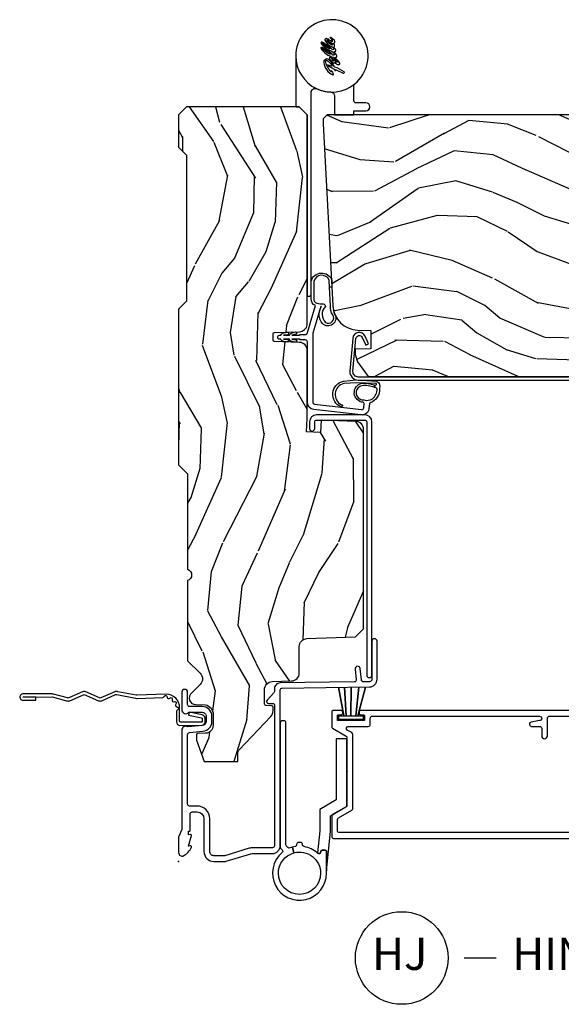
# Model space of a CAD drawing. Units: inches. Extents: x 2 to 172, y 0 to 92.
# Drawn here: x 101 to 105, y 59 to 67 of the extents above; entities that cross this region are included whole.
import ezdxf

# ---------------------------------------------------------------- set-up
doc = ezdxf.new("R2010")
doc.units = ezdxf.units.IN
doc.header["$MEASUREMENT"] = 0
doc.layers.add('ZP-ANNO-NPLT', color=7, linetype='Continuous', plot=False)
for name, color, linetype in [('ZP-ANNO-TITL', 44, 'Continuous'), ('ZP-SECT-ACCS', 165, 'Continuous'), ('ZP-SECT-ALUM', 63, 'Continuous'), ('ZP-SECT-HDWR', 53, 'Continuous'), ('ZP-SECT-VINL', 130, 'Continuous'), ('ZP-SECT-WDHA', 11, 'Continuous'), ('ZP-SECT-WOOD', 104, 'Continuous'), ('ZP-SECT-WSTP', 40, 'Continuous')]:
    doc.layers.add(name, color=color, linetype=linetype)
doc.styles.get("Standard").update_dxf_attribs({"font": 'arial.ttf'})

# ---------------------------------------------------------------- blocks, each defined once
blk = doc.blocks.new('101CS Vin21 LS IF C G3 (Triple .6875 in 3mm IG) V J H Sc')
at = {"layer": 'ZP-SECT-WDHA'}
h = blk.add_hatch(dxfattribs=at)
h.set_pattern_fill('WOOD3', color=256, scale=2, angle=163, pattern_type=2)
h.set_pattern_definition([(158.2364, (-8.385906677672097, 48.99589207820419), (20.45396798290167, -8.344771374467806), [0.240832, -23.84235799999999]), (174.3098999999999, (-8.60957238500876, 49.08518738245693), (-8.235181511295936, 0.4263690944681484), [0.305942, -9.892097999999997]), (208, (-8.914006114081047, 49.11552060851597), (-0.5847435903937086, -1.91261010378108), [0.2262739999999999, -2.602151999999999]), (209.8476, (-9.113794347790787, 49.00929132031753), (-35.54768828883149, -20.50272857977593), [0.4386340000000001, -43.42478999999999]), (175.9946, (-9.494244720090961, 48.79098530982618), (18.38297247813528, -1.437476743240211), [0.266834, -26.416494]), (163, (-9.760426258924696, 48.80962366769633), (-2.497352921371544, -1.327866102480597), [0.5, -1.5]), (153.5376999999999, (-10.23857863690622, 48.95580952005765), (8.978306718050995, -4.836323452587549), [0.24331, -11.922214]), (157.2893999999999, (-8.543787398222378, 48.47948750998416), (16.6287403265194, -7.175302374271583), [0.200998, -19.898754]), (163, (-8.729200915320545, 48.55708794604801), (-2.497352921371544, -1.327866102480597), [0.3, -1.7]), (191.3007999999999, (-9.016092342109431, 48.6447994574648), (-24.54716094300747, -5.043499394239721), [0.295296, -29.23434999999999]), (215.125, (-9.305663617321017, 48.58693343485789), (10.57415813511433, 7.224071108844611), [0.45607, -22.347438]), (202.2894, (-9.67868276269084, 48.32452780003361), (-14.3993751268171, -6.054586024953077), [0.284254, -28.141088]), (169.3402, (-9.941696715852826, 48.21671471899925), (-15.88561928555968, 2.765334394382427), [0.362216, -17.748554]), (151.1113, (-10.29766129618841, 48.28371634246089), (25.02229161617255, -13.92425483963839), [0.38833, -38.44464599999999]), (156.2902, (-8.725057855150482, 47.88657856128708), (-16.62874768410002, 7.175289077572956), [0.3423439999999991, -33.89213999999989]), (166.3665, (-9.03850660398902, 48.02423713113139), (-31.18650071420278, 7.443263674111074), [0.340588, -33.718186]), (196.6901, (-9.369497655110905, 48.10451741561782), (4.409962367830814, 0.7431255040166734), [0.360556, -6.850547999999999]), (210.4896, (-9.714863422844331, 48.00096797584207), (-25.55825994297176, -15.19129255384614), [0.3255759999999999, -32.232064]), (177.9314, (-9.995419678289664, 47.83577660944991), (-22.79293410148564, 0.6943551067665475), [0.310484, -30.737866]), (163, (-10.3057008414564, 47.84698374038965), (-2.497352921371544, -1.327866102480597), [0.24, -1.759999999999999]), (150.0053999999999, (-10.53521398288754, 47.91715294952314), (-16.04400167334359, 9.087905524651102), [0.266834, -26.416494]), (163, (-8.879409246763458, 49.50230615215976), (-2.497352921371544, -1.327866102480597), [0, -2]), (26.15240000000001, (-9.234886089849937, 49.29727880269322), (-36.87554735843706, -18.00538888531859), [0.4386339999999992, -43.42478999999989]), (9.565100000000024, (-9.425900465970386, 47.57800177204479), (2.497352076502218, 1.327869099233074), [0.178886, -4.293249999999999]), (351.1301, (-9.249501968638498, 47.6077266797662), (12.0603996767767, -1.595852046107204), [0.282842, -13.859292]), (319.8014, (-8.970041768779936, 47.56411479268229), (8.393559450670804, -6.748938448303023), [0.152316, -15.07922999999999]), (189.5651, (-9.234886089849937, 49.29727880269322), (-2.497352076502219, -1.327869099233074), [0.2236059999999995, -4.248529999999985]), (169.7097999999999, (-9.455384211514826, 49.26012266804146), (17.79822734718652, -3.350093459302553), [0.342344, -33.89214000000001]), (152.8752999999999, (-9.792222696731159, 49.32127685740865), (-30.7601241373409, 15.67848221527703), [0.5688579999999999, -56.31699199999999]), (152.6952, (-8.321584902633106, 49.20627912451609), (-10.89091849633435, 5.421060729349781), [0.2236059999999995, -22.13707199999994]), (178.5241, (-8.520277080756072, 49.30885308979362), (22.79293551970828, -0.6943538178398186), [0.37363, -36.989452]), (205.8789, (-8.893783963375029, 49.31847642789752), (31.88084594068392, 15.34964888471388), [0.3821, -37.827846]), (197.6952, (-9.237565938272581, 49.15170126866946), (-23.21929303946757, -7.540852312839229), [0.316228, -31.306548]), (172.4623, (-9.538832081673064, 49.05558305582407), (-10.14779136076372, 1.011111546693648), [0.364966, -11.80056]), (156.4181, (-9.900644096103122, 49.10345858416646), (31.344885410924, -13.76583238823936), [0.5234499999999999, -51.82155999999999]), (154.8699, (-8.467770754994461, 48.72812674653456), (10.89091361125098, -5.421068605812715), [0.2828419999999999, -13.859292]), (174.3098999999999, (-8.7238412184752, 48.84824301409544), (-8.235181511295936, 0.4263690944681484), [0.305942, -9.892097999999997]), (205.5104, (-9.028274947547487, 48.87857624015449), (26.88614988798455, 12.69389479119331), [0.3255759999999991, -32.23206399999989]), (208, (-9.32210986401762, 48.73835840297608), (-0.5847435903937086, -1.91261010378108), [0.367696, -2.460731999999999]), (180.3539999999999, (-9.646765743795896, 48.56573580965359), (27.20289793979688, 0.0487620292280626), [0.335262, -33.190848]), (159.6335000000001, (-9.982020436176356, 48.56366427956858), (30.01700107381327, -11.26852463519537), [0.3405879999999991, -33.71818599999989]), (145.8973, (-10.30131661910934, 48.68219675429357), (-17.37187083675603, 11.58525502309056), [0.27203, -26.930912]), (154.2537999999999, (-8.613956607355846, 48.24997436855302), (-12.80351945054413, 6.005821017315287), [0.2630579999999991, -26.04283399999995]), (177.9314, (-8.850900975717337, 48.36424320201946), (-22.79293410148564, 0.6943551067665475), [0.310484, -30.737866]), (195.0054, (-9.161182138884042, 48.37545033295926), (11.31727641611973, 2.814114219735264), [0.37736, -18.490604]), (212.8991, (-9.525674001736746, 48.2777483272779), (28.64036637139408, 18.43175097613516), [0.49679, -49.18217999999999]), (178.9454, (-9.94279277143957, 48.00791146552326), (8.235181634652655, -0.4263644116476298), [0.291204, -14.269016]), (156.991, (-10.23394783948706, 48.01327116236861), (-18.54135163249375, 7.760042155334037), [0.3821, -37.82784599999999]), (139.8013999999999, (-10.58564877856409, 48.16262460040174), (-8.393559450670804, 6.748938448303024), [0.152316, -15.07923]), (153.5376999999999, (-8.789379630189472, 47.67619151497525), (8.978306718050995, -4.836323452587549), [0.24331, -11.922214]), (173.008, (-9.007197903431717, 47.78461291434724), (-22.20819262847394, 2.606951578708766), [0.345254, -34.18010000000001]), (200.4054, (-9.349883822742498, 47.82664100859518), (-30.71134915766887, -11.52445423798903), [0.428017999999999, -42.37384999999988]), (192.0545999999999, (-9.16630067355237, 49.59001766357655), (-15.72724097270063, -3.557234008732985), [0.205912, -20.385348]), (173.7843, (-9.367672700097984, 49.54701409483035), (32.35598179133584, -3.618064673815965), [0.4275519999999991, -42.32756599999987]), (155.8750000000001, (-9.792710433980261, 49.59330583033689), (12.80352490518391, -6.005810314090467), [0.4837359999999991, -15.64077999999997])])
edge = h.paths.add_edge_path()
edge.add_line((5.865551157215207, -0.0624999999999858), (5.803051157215207, 1.42e-14))
edge.add_line((5.803051157215207, 1.42e-14), (5.553051157215207, 1.42e-14))
edge.add_line((5.553051157215207, 1.42e-14), (5.490551157215207, -0.0624999999999858))
edge.add_line((5.490551157215207, -0.0624999999999858), (4.355551157215217, -0.0624999999999858))
edge.add_line((4.355551157215217, -0.0624999999999858), (4.293051157215217, 1.42e-14))
edge.add_line((4.293051157215217, 1.42e-14), (3.083520233248094, -0.0004991732965749))
edge.add_line((3.083520233248094, -0.0004991732965749), (3.013520233248101, -0.0704991732965681))
edge.add_line((3.013520233248101, -0.0704991732965681), (2.271712992836086, -0.0704991732965681))
edge.add_arc((2.2275202332481, -0.0544991732965485), 0.047000000000023, 199.902801886687, 340.097198113313, ccw=False)
edge.add_line((2.183327473660114, -0.0704991732965681), (1.561201474115222, -0.0704991732965681))
edge.add_line((1.561201474115222, -0.0704991732965681), (1.463360853681678, -0.1683397937301123))
edge.add_arc((1.419520233248107, -0.1244991732965559), 0.0619999999999966, 224.9999999999907, 315.0000000000093, ccw=False)
edge.add_line((1.375679612814536, -0.1683397937301123), (1.311010303111714, -0.1036704840272904))
edge.add_arc((1.270107979842009, -0.1333846961042155), 0.0505562503377445, 35.99718955853371, 180.1300780664193)
edge.add_line((1.219551859793199, -0.1334994733826846), (1.219176157215201, -0.208788768795543))
edge.add_arc((1.143580494733612, -0.1909871523489386), 0.0776633873465794, 268.530568904314, 346.74913770634396, ccw=False)
edge.add_line((1.141588925940027, -0.2686249999999717), (1.058513388490382, -0.2686249999999717))
edge.add_arc((1.058513388490382, -0.2066249999999741), 0.061999999999994, 182.0000000000096, 269.99999999999716, ccw=False)
edge.add_line((0.9965511572152081, -0.208788768795543), (0.9949618164829132, -0.1476510050328983))
edge.add_arc((0.9848888067193684, -0.1486184168583264), 0.0101193582472737, 5.485861156555104, 89.7272179436192)
edge.add_line((0.9849369842456496, -0.1384991732965517), (0.9435202332480515, -0.1384991732965517))
edge.add_line((0.9435202332480515, -0.1384991732965517), (0.7765202332480783, -0.1992822024189849))
edge.add_line((0.7765202332480783, -0.1992822024189849), (0.7765511572152093, -0.4599999999999654))
edge.add_line((0.7765511572152093, -0.4599999999999654), (0.8391541875955397, -0.4599999999999654))
edge.add_arc((0.8391541875955681, -0.5019999999999954), 0.0420000000000279, 45.000000000080774, 90.00000000003962, ccw=False)
edge.add_line((0.8688526724053816, -0.4723015151900967), (1.128360853681641, -0.7162156204335446))
edge.add_arc((1.172201474115212, -0.6723749999999882), 0.0619999999999935, 224.9999999999882, 270.0000000000002)
edge.add_line((1.172201474115212, -0.7343749999999858), (1.200468810746542, -0.7343749999999858))
edge.add_arc((1.200468810746599, -0.7243749999999807), 0.009999999999998, 269.9999999996756, 358.0000000001116)
edge.add_line((1.210462719016788, -0.7247239949669932), (1.211926157215202, -0.6828166080527325))
edge.add_arc((1.227916410447534, -0.6833749999999839), 0.0160000000000053, 90.00000000002632, 177.99999999996, ccw=False)
edge.add_line((1.227916410447505, -0.6673749999999786), (1.336558001972917, -0.6673749999999786))
edge.add_arc((1.336558001972917, -0.729374999999962), 0.0619999999999836, 2.000000000000398, 90.00000000000642, ccw=False)
edge.add_line((1.398520233248092, -0.7272112312044073), (1.403245974994177, -0.8786629420920775))
edge.add_arc((1.46520820626938, -0.8764991732965512), 0.0620000000000105, 181.9999999999719, 270.000000000033)
edge.add_line((1.465208206269409, -0.938499173296563), (1.670558001972921, -0.938499173296563))
edge.add_arc((1.670558001972921, -1.000499173296546), 0.061999999999987, 2.0000000000034106, 90.00000000000318, ccw=False)
edge.add_line((1.732520233248095, -0.9983354045009917), (1.745726003048361, -1.376499173296551))
edge.add_line((1.745726003048361, -1.376499173296551), (1.807726003048259, -1.438499173296506))
edge.add_line((1.807726003048259, -1.438499173296506), (3.359689252694778, -1.438499173296563))
edge.add_arc((3.359689252694806, -1.376499173296551), 0.0620000000000118, 269.999999999968, 358.000000000027)
edge.add_line((3.421651483970009, -1.378662942092077), (3.431064672610347, -1.109490861245362))
edge.add_line((3.431064672610347, -1.109490861245362), (3.335551157215206, -1.104485210012043))
edge.add_line((3.335551157215206, -1.104485210012043), (3.341308112401947, -0.9946359611890186))
edge.add_line((3.341308112401947, -0.9946359611890186), (3.444545065485414, -0.9999999999999857))
edge.add_line((3.444545065485414, -0.9999999999999857), (3.973761469783994, -0.9999999999999857))
edge.add_arc((3.974598506812156, -0.9388856144293953), 0.0611201174300008, 269.2153125636146, 358.3336463442405)
edge.add_line((4.035692777092066, -0.9406629420920893), (4.042520233248097, -0.7451501783295243))
edge.add_arc((4.052514141518301, -0.7454991732965368), 0.0100000000000088, 90.0000000000611, 178.0000000000515, ccw=False)
edge.add_line((4.052514141518287, -0.7354991732965317), (4.101526324977925, -0.7354991732965317))
edge.add_arc((4.101526324977854, -0.7454991732965368), 0.0100000000000089, 1.9999999999486135, 89.99999999961318, ccw=False)
edge.add_line((4.111520233248057, -0.7451501783295243), (4.118347689404089, -0.9406629420920893))
edge.add_arc((4.180309920679277, -0.9384991732965772), 0.0619999999999988, 181.99999999996, 262.7245598765343)
edge.add_line((4.172458276596842, -0.9999999999999857), (5.804019406544767, -0.9999999999999857))
edge.add_line((5.804019406544767, -0.9999999999999857), (5.865520233248076, -0.9384991732965062))
edge.add_line((5.865520233248076, -0.9384991732965062), (5.865551157215207, -0.0624999999999858))
h = blk.add_hatch(dxfattribs=at)
h.set_pattern_fill('WOOD3', color=256, scale=2, angle=73, pattern_type=2)
h.set_pattern_definition([(68.2364, (-32.3274871280253, -7.900593620394246), (-8.34477137446781, -20.45396798290167), [0.240832, -23.84235799999999]), (84.30989999999998, (-32.23819182377255, -7.676927913057582), (0.42636909446815, 8.235181511295936), [0.305942, -9.892097999999997]), (117.9999999999999, (-32.20785859771354, -7.372494183985295), (-1.912610103781079, 0.5847435903937088), [0.226274, -2.602152]), (119.8475999999999, (-32.31408788591199, -7.172705950275584), (-20.50272857977592, 35.5476882888315), [0.4386339999999997, -43.42478999999995]), (85.9946, (-32.53239389640333, -6.792255577975396), (-1.437476743240215, -18.38297247813528), [0.2668339999999996, -26.41649399999997]), (72.99999999999999, (-32.51375553853319, -6.526074039141633), (-1.327866102480597, 2.497352921371544), [0.5, -1.5]), (63.53769999999997, (-32.36756968617183, -6.047921661160117), (-4.836323452587551, -8.978306718050995), [0.24331, -11.922214]), (67.28939999999997, (-32.84389169624532, -7.742712899843979), (-7.175302374271586, -16.6287403265194), [0.200998, -19.898754]), (72.99999999999999, (-32.7662912601815, -7.557299382745824), (-1.327866102480597, 2.497352921371544), [0.3, -1.7]), (101.3008, (-32.67857974876469, -7.270407955956912), (-5.043499394239715, 24.54716094300748), [0.295296, -29.23434999999999]), (125.125, (-32.73644577137162, -6.980836680745341), (7.224071108844608, -10.57415813511433), [0.45607, -22.347438]), (112.2894, (-32.99885140619594, -6.607817535375502), (-6.054586024953073, 14.3993751268171), [0.2842539999999997, -28.14108799999998]), (79.3402, (-33.10666448723029, -6.344803582213543), (2.76533439438243, 15.88561928555967), [0.362216, -17.748554]), (61.11129999999999, (-33.03966286376863, -5.988839001877934), (-13.92425483963839, -25.02229161617254), [0.38833, -38.444646]), (66.29019999999998, (-33.4368006449424, -7.561442442915875), (7.175289077572959, 16.62874768410002), [0.3423439999999999, -33.89214]), (76.3665, (-33.29914207509816, -7.247993694077351), (7.44326367411108, 31.18650071420278), [0.3405879999999999, -33.71818599999999]), (106.6900999999999, (-33.21886179061167, -6.917002642955466), (0.7431255040166725, -4.409962367830814), [0.360556, -6.850547999999999]), (120.4895999999999, (-33.32241123038747, -6.571636875222012), (-15.19129255384613, 25.55825994297176), [0.3255759999999999, -32.232064]), (87.9314, (-33.48760259677959, -6.291080619776678), (0.6943551067665528, 22.79293410148564), [0.310484, -30.737866]), (72.99999999999999, (-33.47639546583983, -5.980799456609958), (-1.327866102480597, 2.497352921371544), [0.24, -1.759999999999999]), (60.00539999999997, (-33.40622625670636, -5.75128631517883), (9.087905524651106, 16.04400167334359), [0.266834, -26.416494]), (72.99999999999999, (-31.82107305406976, -7.407091051302899), (-1.327866102480597, 2.497352921371544), [0, -2]), (296.1524, (-32.02610040353631, -7.051614208216435), (-18.00538888531858, 36.87554735843706), [0.438634, -43.42478999999999]), (279.5651, (-33.74537743418475, -6.860599832095942), (1.327869099233074, -2.497352076502218), [0.1788859999999998, -4.293249999999992]), (261.1301, (-33.71565252646334, -7.036998329427845), (-1.595852046107206, -12.06039967677669), [0.282842, -13.859292]), (229.8014, (-33.75926441354719, -7.316458529286407), (-6.748938448303023, -8.393559450670804), [0.152316, -15.07922999999999]), (99.56509999999994, (-32.02610040353631, -7.051614208216435), (-1.327869099233074, 2.497352076502219), [0.2236059999999999, -4.248529999999997]), (79.70979999999999, (-32.06325653818806, -6.831116086551546), (-3.350093459302556, -17.79822734718652), [0.342344, -33.89214000000001]), (62.87529999999996, (-32.00210234882084, -6.494277601335213), (15.67848221527704, 30.76012413734089), [0.5688579999999999, -56.31699199999999]), (62.6952, (-32.11710008171341, -7.964915395433251), (5.421060729349783, 10.89091849633434), [0.223606, -22.13707199999999]), (88.5241, (-32.01452611643589, -7.766223217310297), (-0.6943538178398221, -22.79293551970828), [0.37363, -36.989452]), (115.8789, (-32.00490277833202, -7.392716334691328), (15.34964888471387, -31.88084594068392), [0.3821, -37.827846]), (107.6952, (-32.17167793756002, -7.048934359793761), (-7.540852312839224, 23.21929303946757), [0.316228, -31.306548]), (82.46229999999998, (-32.26779615040547, -6.747668216393279), (1.01111154669365, 10.14779136076372), [0.364966, -11.80056]), (66.41809999999997, (-32.21992062206306, -6.385856201963221), (-13.76583238823937, -31.34488541092399), [0.52345, -51.82155999999999]), (64.86989999999993, (-32.59525245969494, -7.818729543071881), (-5.421068605812717, -10.89091361125097), [0.282842, -13.859292]), (84.30989999999998, (-32.47513619213405, -7.562659079591142), (0.42636909446815, 8.235181511295936), [0.305942, -9.892097999999997]), (115.5103999999999, (-32.44480296607501, -7.25822535051887), (12.69389479119331, -26.88614988798454), [0.325576, -32.232064]), (117.9999999999999, (-32.58502080325343, -6.964390434048738), (-1.912610103781079, 0.5847435903937088), [0.367696, -2.460732]), (90.35399999999989, (-32.7576433965759, -6.639734554270432), (0.0487620292280573, -27.20289793979688), [0.335262, -33.190848]), (69.63350000000001, (-32.75971492666093, -6.304479861889987), (-11.26852463519538, -30.01700107381326), [0.3405879999999999, -33.71818599999999]), (55.89729999999997, (-32.64118245193592, -5.985183678957014), (11.58525502309056, 17.37187083675603), [0.2720299999999999, -26.930912]), (64.25379999999998, (-33.07340483767646, -7.672543690710512), (6.005821017315287, 12.80351945054413), [0.263058, -26.042834]), (87.9314, (-32.95913600421002, -7.435599322349034), (0.6943551067665528, 22.79293410148564), [0.310484, -30.737866]), (105.0054, (-32.94792887327023, -7.125318159182313), (2.814114219735262, -11.31727641611973), [0.37736, -18.490604]), (122.8990999999999, (-33.04563087895159, -6.760826296329582), (18.43175097613515, -28.64036637139408), [0.49679, -49.18217999999999]), (88.94539999999996, (-33.31546774070626, -6.343707526626772), (-0.4263644116476313, -8.235181634652655), [0.291204, -14.269016]), (66.991, (-33.31010804386094, -6.052552458579313), (7.760042155334039, 18.54135163249375), [0.3821, -37.827846]), (49.80139999999995, (-33.16075460582778, -5.700851519502265), (6.748938448303025, 8.393559450670802), [0.152316, -15.07923]), (63.53769999999997, (-33.64718769125426, -7.49712066787687), (-4.836323452587551, -8.978306718050995), [0.24331, -11.922214]), (83.008, (-33.5387662918823, -7.279302394634655), (2.60695157870877, 22.20819262847393), [0.345254, -34.18010000000001]), (110.4054, (-33.49673819763436, -6.936616475323859), (-11.52445423798903, 30.71134915766887), [0.428018, -42.37384999999999]), (102.0545999999999, (-31.73336154265295, -7.120199624513986), (-3.557234008732981, 15.72724097270063), [0.205912, -20.385348]), (83.78429999999999, (-31.77636511139914, -6.918827597968373), (-3.618064673815971, -32.35598179133584), [0.4275519999999995, -42.32756599999993]), (65.87499999999999, (-31.73007337589263, -6.493789864086068), (-6.00581031409047, -12.80352490518391), [0.483736, -15.64078])])
edge = h.paths.add_edge_path()
edge.add_line((5.804207646217378, -1.155999999999949), (5.773207646217372, -1.124999999999943))
edge.add_line((5.773207646217372, -1.124999999999943), (5.73320764621738, -1.124999999999943))
edge.add_line((5.73320764621738, -1.124999999999943), (4.320177730800793, -1.199334404706462))
edge.add_arc((4.330130252111615, -1.39855454691812), 0.1994685883623674, 92.8599707881747, 178.1400292118256)
edge.add_line((4.130766756645556, -1.392080412316872), (4.127207646217385, -1.493999999999942))
edge.add_line((4.127207646217385, -1.493999999999942), (3.986207646217394, -1.493999999999942))
edge.add_line((3.986207646217394, -1.493999999999942), (3.9819473123394, -1.371999999999943))
edge.add_line((3.9819473123394, -1.371999999999943), (3.942207646217383, -1.371999999999943))
edge.add_line((3.942207646217383, -1.371999999999943), (3.88420764621739, -1.390845342381453))
edge.add_line((3.88420764621739, -1.390845342381453), (3.771207646217391, -1.47294464804608))
edge.add_line((3.771207646217391, -1.47294464804608), (3.77120764621739, -5.081519999999939))
edge.add_line((3.771207646217391, -5.08151999999994), (3.872073246217382, -5.172056999999952))
edge.add_line((3.872073246217382, -5.172056999999952), (3.886712892410201, -5.381413694220256))
edge.add_arc((3.91663981391045, -5.379321000007465), 0.0299999999925045, 184.0000000018964, 270)
edge.add_line((3.91663981391045, -5.409320999999948), (4.158890646217386, -5.409320999999962))
edge.add_line((4.158890646217386, -5.409320999999962), (4.172890646217453, -5.423320999999944))
edge.add_line((4.172890646217453, -5.423320999999944), (4.27098346299445, -5.423320999999944))
edge.add_arc((4.27098346299445, -5.408320999999943), 0.0150000000000006, -90.00000000000001, -2.000000000227463)
edge.add_line((4.285974325399735, -5.40884449245054), (4.292207646217377, -5.230345538740138))
edge.add_arc((4.342207646217374, -5.232091577214887), 0.0500304772149439, 2.000000000039222, 177.9999999998145, ccw=False)
edge.add_line((4.392207646217372, -5.230345538740266), (4.398971849769139, -5.424046984901011))
edge.add_arc((4.428953574572204, -5.423000000000172), 0.0299999999924884, 182.0000000000494, 270)
edge.add_line((4.428953574572204, -5.45299999999267), (4.564738533678905, -5.45299999999267))
edge.add_arc((4.564738533678905, -5.423000000000186), 0.0299999999924836, -90.00000000000001, -1.999999999995232)
edge.add_line((4.59472025848197, -5.424046984900996), (4.603207646217384, -5.180999999999485))
edge.add_line((4.603207646217384, -5.180999999999485), (4.71920764621737, -5.180999999999485))
edge.add_line((4.71920764621737, -5.180999999999485), (4.729264827825062, -5.468999999999951))
edge.add_line((4.729264827825062, -5.468999999999951), (4.791264827825074, -5.528999999999953))
edge.add_line((4.791264827825074, -5.528999999999953), (4.867582498310909, -5.528999999999953))
edge.add_arc((4.867582498310909, -5.518999999999962), 0.0099999999999909, -90.00000000000001, -2.000000000010473)
edge.add_line((4.877576406581098, -5.519348994966989), (4.880207646217428, -5.444000150293888))
edge.add_line((4.880207646217428, -5.444000150293888), (5.24820764621738, -5.444000150293888))
edge.add_line((5.24820764621738, -5.444000150293888), (5.25083888585371, -5.519348994966989))
edge.add_arc((5.260832794123899, -5.518999999999962), 0.0099999999999985, 182.0000000000104, 270)
edge.add_line((5.260832794123899, -5.528999999999953), (5.323914442222005, -5.528999999999953))
edge.add_line((5.323914442222005, -5.528999999999953), (5.388326747423263, -5.464587694798595))
edge.add_line((5.388326747423263, -5.464587694798595), (5.396509182469316, -5.230273412289918))
edge.add_arc((5.426490907279884, -5.231320397190728), 0.0299999999999862, 92.00000000001052, 178.0000000005049, ccw=False)
edge.add_line((5.425443922378804, -5.20133867238016), (5.787103570442098, -5.188709239175679))
edge.add_line((5.787103570442098, -5.188709239175679), (5.804207646217378, -5.1716051634004))
edge.add_line((5.804207646217378, -5.1716051634004), (5.804207646217379, -1.155999999999949))
at = {"layer": 'ZP-ANNO-NPLT'}
blk.add_point((0, 1.42e-14), dxfattribs=at)
at = {"layer": 'ZP-SECT-ALUM'}
for points in [[(0.9882550323897589, -0.0700000000000358, -0.2932614628677605), (1.003197952861114, -0.0836926638587983), (1.012465729576746, -0.1896238364488312, 0.3888787318529812), (1.088176526631741, -0.2590000000000003), (1.129000000000019, -0.2590000000000003, 0.4142135623730951), (1.204999999999984, -0.1830000000000353), (1.204999999999984, -0.0850000000000222, -0.4142135623730951), (1.219999999999998, -0.0700000000000358), (1.315499999999985, -0.0700000000000358, 0.9999999999999998), (1.315499999999985, -0.0250000000000199), (1.180000000000006, -0.0250000000000199, 0.699052197808882), (1.159999999999996, -0.079685438564681), (1.159999999999996, -0.1830000000000353, -0.4142135623730951), (1.129000000000019, -0.2140000000000413), (1.088176526631741, -0.2140000000000413, -0.3888787318529569), (1.057294490990898, -0.1857018280252163), (1.047372572803908, -0.0722937842044615, 0.5873362622313724), (1.021000000000015, -0.0250000000000199), (0.2504092751525491, -0.0250000000000199, -0.1053572404191276), (0.2438868617065566, -0.0236102061190167), (0.19411313829346, -0.001389793880989, 0.1053572404191423), (0.1875907248474391, 1.42e-14), (0.0690000000000168, 1.42e-14, 0.5602055028640223), (0.0449494928946024, -0.0392708234431751, 0.1875261658578031), (0.112550330234086, -0.0995573712749405, 0.5801720142762278), (0.1218936542711049, -0.0917844627563085), (0.1194630815725759, -0.0779999999999603), (0.2011988260668431, -0.0997643013284773, 0.5481110662879329), (0.2098936542710703, -0.0917844627563085), (0.2074630815725698, -0.0779999999999603), (0.2350000000000136, -0.0779999999999603), (0.2350000000000136, -0.0830052761021278, 0.4142135623730951), (0.2420000000000186, -0.0900052761021328), (0.3700000000000045, -0.0900052761021328, -0.4142135623730951), (0.3860000000000241, -0.1060052761021524), (0.3859999999999957, -0.1439999999999912, -0.4142135623730951), (0.3329999999999984, -0.1969999999999885), (0.078000000000003, -0.1969999999999885, 0.4142135623731452), (0, -0.274999999999963), (0, -0.3574055902766844, 0.0728820179256573), (0.0018920897267662, -0.3703171382812087), (0.0594772136976474, -0.5625771489583116, -0.0728820179257175), (0.0620000000000118, -0.5797925462976963), (0.0620000000000118, -0.7302200261183174, 0.4180014854046667), (0.1227749046440181, -0.7902150219328945), (1.333254547072385, -0.7902052796736001, -0.4142135623731479), (1.348447022187031, -0.8050103024662433), (1.357225095355971, -1.484630004185405, 0.414213562373107), (1.417994995814581, -1.543850095355978), (1.667689695537035, -1.543879072976423), (1.71225830154799, -1.543303417968658, 0.9999999999999998), (1.711741698451987, -1.503306754092236), (1.417478392718578, -1.503853431479555, -0.4142135623733747), (1.397221759232365, -1.484113401089402), (1.396623294424699, -1.437778805075012, -0.3888787318527727), (1.41102172949013, -1.421652388009178), (1.500051183257539, -1.412703289256896, 0.9999999999999865), (1.496050607044708, -1.372903849688427), (1.413288752875757, -1.381222939321546, -0.4400105308920582), (1.395689856840078, -1.365509804732582), (1.388249959902452, -0.7894949504165965, 0.4142135623731739), (1.342672534558488, -0.7450798820386666), (1.322507682470302, -0.7453403343866825, -0.1886808286204172), (1.312276997213928, -0.7414887578151906), (1.253110741922, -0.6882152222643612, 0.6540078217419825), (1.228075033872926, -0.6995561208075145), (1.228488316349739, -0.7315534519086527, -0.4142135623730198), (1.213683293557096, -0.7467459270232979), (0.1221937261610151, -0.7452187750719617, -0.41800148540465), (0.1069999999999709, -0.7302200261183174), (0.1069999999999709, -0.5797925462976963, 0.072882017925692), (0.102585123970897, -0.5496656009537304), (0.0452943250685962, -0.3583882562315779, -0.0728820179263285), (0.0450000000000159, -0.3563797932086317), (0.0450000000000159, -0.274999999999963, -0.4142135623730951), (0.078000000000003, -0.2419999999999476), (0.3329999999999984, -0.2419999999999476, 0.4142135623730951), (0.4309999999999832, -0.1439999999999912), (0.4309999999999832, -0.0850000000000222, -0.4142135623730951), (0.445999999999998, -0.0700000000000358)], [(3.471504467319789, -1.448306754092286), (3.471504467319789, -1.073306754092286, 0.4142135623731708), (3.416504467319782, -1.018306754092222), (3.366504467319771, -1.018306754092279, 1), (3.366504467319828, -1.058306754092242), (3.416504467319839, -1.058306754092242, -0.4142135623730952), (3.431504467319825, -1.073306754092286), (3.431504467319825, -1.448306754092286, -0.4142135623742051), (3.416504467319782, -1.463306754092272), (1.449504467319798, -1.463306754092272, 1), (1.449504467319798, -1.503306754092236), (3.416504467319782, -1.503306754092236, 0.4142135623730951)], [(3.766207646217509, -1.397000491924359, -0.4400105308918326), (3.81078103167016, -1.356156509302593), (4.06447369552896, -1.378351741409929, -0.7707990094365532), (4.072989670526567, -1.427911796603112), (4.01325500839377, -1.455134450502384), (4.023207646217514, -1.476973521003429), (4.082942308350325, -1.449750867104143, 0.7707990094365371), (4.066565433354895, -1.354443068655726), (3.812872769496124, -1.33224783654839, 0.4400105308918413), (3.742207646217508, -1.397000491924359), (3.74220764621748, -6.182000491924355, 0.4142135623730951), (3.802207646217482, -6.242000491924358), (3.852207646217465, -6.242000491924358, 0.4142135623731366), (3.912207646217467, -6.182000491924355), (3.912207646217467, -6.057000491924355), (3.888207646217466, -6.057000491924355), (3.888207646217466, -6.182000491924355, -0.4142135623730951), (3.852207646217465, -6.218000491924357), (3.802207646217482, -6.218000491924357, -0.4142135623730951), (3.76620764621748, -6.182000491924355)]]:
    blk.add_lwpolyline(points, format="xyb", close=True, dxfattribs=at)
for points in [[(1.174854486316121, -3.192060639591502), (1.174854486316149, -1.420369548377522, 0.9999999999999998), (1.139854486316124, -1.420369548377522), (1.139854486316124, -1.440369556106659, -0.4142135623730951), (1.134854486316129, -1.445369556106655), (1.099854486316104, -1.445369556106655, -0.4142135623730951), (1.094854486316108, -1.440369556106659), (1.094854486316108, -1.240369556106657, -0.4142135623730951), (1.099854486316104, -1.235369556106647), (1.134854486316129, -1.235369556106661, -0.4142135623730951), (1.139854486316124, -1.240369556106657), (1.139854486316124, -1.260369548377525, 0.9999999999999998), (1.174854486316149, -1.260369548377525), (1.174854486316149, -1.205361800524997, 0.4142135623730951), (1.159854486316163, -1.190361800524996), (1.048657817704196, -1.190361800524996, 0.2679553583470789), (1.035667264064812, -1.197862099454823), (0.9756175454920992, -1.30187679055399, -0.2679553583472531), (0.9626269918527157, -1.309377089483831), (0.7051084863161634, -1.309377089483817), (0.700108486316168, -1.314377089483812), (0.6951084863161725, -1.309377089483817), (0.4383319807795658, -1.309377089483817), (0.4383318313164466, -1.309377003190121, -0.2679553583467398), (0.4253412776770631, -1.301876704260308), (0.3652882450011532, -1.197861800524989, 0.2679491924311208), (0.3522978639443579, -1.190361800524996), (0.1948544863161317, -1.190361800524982, 0.4142135623730951), (0.1798544863161453, -1.205361800524983), (0.1798544863161169, -3.400060639591558, 0.414213562373091)], [(0.224854486316076, -3.370060639591542), (0.2248544863161044, -1.250361800524984, -0.4142135623730951), (0.2398544863161476, -1.235361800524984), (0.3263197024656108, -1.235361800524984, -0.2679553583471536), (0.3393102561049943, -1.242862099454825), (0.3993599746777079, -1.346876790553992, 0.2679553583471902), (0.4123505283170914, -1.354377089483818), (0.9886084443150764, -1.354377089483818, 0.2679553583470632), (1.001598997954516, -1.346876790553992), (1.021863932676723, -1.311775028624424, -0.7673361281241773), (1.049854486316149, -1.319274729694598), (1.049854486316149, -1.475369556106656, 0.4142135623730951), (1.064854486316136, -1.490369556106657), (1.114854486316147, -1.490369556106657, -0.4142135623730951), (1.129854486316133, -1.505369556106657), (1.129854486316133, -2.805877089483814, -0.9999999999999998), (1.094854486316108, -2.805877089483814), (1.083278887153511, -2.742211294089315, 0.9138871356816043), (1.049854486316149, -2.745225170432675), (1.049854486316149, -2.808377089483826, -0.4142135623730951), (1.034854486316106, -2.823377089483827), (0.977354486316159, -2.823377089483827, 0.4142135623730951), (0.9548544863161225, -2.845877089483821, 0.4142135623730951), (0.977354486316159, -2.868377089483814), (1.114854486316147, -2.868377089483828, -0.4142135623730951), (1.129854486316133, -2.883377089483829), (1.129854486316105, -3.147060639591515, -0.4142135623730953)]]:
    blk.add_lwpolyline(points, format="xyb", dxfattribs=at)
at = {"layer": 'ZP-SECT-HDWR'}
for points in [[(0.0652216591035995, -1.080211220058245, 0.141503153513402), (0.1157596930871136, -0.9752112200582558, -0.3659773818630336), (0.1305498925448489, -0.962711220058253), (0.1336969006786148, -0.962711220058253, 0.4142135623730951), (0.1486969006786296, -0.9477112200582524), (0.1486969006786012, -0.9327112200582519, 0.448843908355663), (0.1321148099413278, -0.9176293644985662, -0.3958996074912559), (0.1157596930871136, -0.9052112200582485, 0.0239659741182893), (0.1114598828197586, -0.8855561830238656), (0.0675279033558525, -0.8973981077146505, -0.4936099187342597), (-0.0913030993213795, -1.104711220058234, -1), (-0.0913030993213795, -0.7757112200582555, -0.3390377065083192), (0.0675279033558525, -0.8973981077146505), (0.1114598828197586, -0.8855561830238656, 0.0239659741182992), (0.1052988424061141, -0.866402843101568, -0.2942077134480149), (0.1087352365260017, -0.8505242144582751), (0.1196548326438176, -0.8396046183404592, -0.1989123673796235), (0.1302614343616142, -0.8352112200582553), (1.078696900678608, -0.8352112200582411, 0.4142135623730928), (1.093696900678622, -0.8202112200582548), (1.093696900678622, -0.8052112200582541, 0.41421356237308), (1.078696900678608, -0.7902112200582537), (0.1116218240548221, -0.7902112200582537, 0.1989123673796497), (0.1010152223370255, -0.7946046183404576), (0.090640138501044, -0.8049797021764533, -0.4379095117979358), (0.0686110943762799, -0.8040956417652722, 1.563600416575413), (-0.0913030993213795, -1.150211220058238), (0.0776969006786033, -1.150211220058238, 0.4142135623731099), (0.0876969006786226, -1.140211220058247), (0.0876969006786226, -1.115211220058242, 0.4305004861592933), (0.0771778998946218, -1.105191139209821, -0.6667617841476666)], [(6.147607227151581, -1.18700693768433, 0.7512821873956697), (6.146698730978926, -1.185812457918203), (6.138461817621703, -1.188989104954615, -0.8205974270204086), (6.137641929226276, -1.187694432059927, -0.1268404053778789), (6.222928536141921, -1.140140384668953, -0.6561358390261861), (6.229833954284231, -1.148933002630556, -0.1395993681581593), (6.187147594300597, -1.192690682018692, -0.6758134113799272), (6.183506145894909, -1.189816195138988), (6.190926177440474, -1.164588135833881, 1.464535701387025), (6.185263168382334, -1.161999628836397), (6.160492490880471, -1.210207517766164, -0.3149910774558921), (6.151940270849365, -1.214723575930648, 0.9803391514010709), (6.150977380039137, -1.221349082807321, -0.4956016856756777), (6.153418321772903, -1.22596560246724), (6.128039041402928, -1.280743298249845, 0.89766886433946), (6.137889227804009, -1.28666944459276, 0.0854021816306944), (6.175333539775067, -1.214564350049059, -0.212571478441226), (6.178376607553843, -1.211146711676079, 0.1117083213792831), (6.225344336519981, -1.175671084014041), (6.233253128037688, -1.166308173223697, 0.7258312309055287), (6.209859134413022, -1.128517264427969, 0.2418937458254875), (6.114030976579783, -1.19811771803991, 0.3323786517156686), (6.118246891060721, -1.203692848287531, 0.2108413096015502)], [(6.222625224135015, -1.201044495062959), (6.240287730524187, -1.19103756306562, -0.7599766355460398), (6.241270182159553, -1.19295066670169), (6.240923032788543, -1.194432306632918, 0.9772831225770792), (6.243939065122788, -1.19528179437357), (6.25044945303091, -1.181610086302342, 0.7513841005802316), (6.242637695672669, -1.173796971216873, 0.1659594929503688), (6.20770674021827, -1.203511929403433, 0.6572544484345936), (6.21334041907022, -1.21416193326128, 0.287074598833516), (6.195131021654958, -1.245680224089781, 0.5332738063698944), (6.207035093167803, -1.253073220259139, 0.1156072378516377), (6.232710751501599, -1.233381223083043, -0.0701875206438884), (6.247288052476733, -1.219955182416711, -0.5526400538948671), (6.25166433205743, -1.221834251577561, 0.5505057678009249), (6.268139578261582, -1.228972278309711, 0.0239508610619468), (6.292404074066269, -1.210697577981889, -0.7124099900348949), (6.295435588166355, -1.212533802063219, 0.5884847508722384), (6.307825005523739, -1.223373946679672, 0.1355134900576788), (6.320805100680217, -1.214216601229068, -0.11778039300398), (6.329386294860057, -1.207702512274934, -0.3439184216295932), (6.331249784506439, -1.208173710001815, 0.1513267748249691), (6.335949233504436, -1.21145674191213, 0.3068219492680654), (6.357481943712741, -1.205124875897993, -0.6299178353817404), (6.361859342993909, -1.206209339796842, 0.6224499038635607), (6.381673532213085, -1.211344382301447), (6.405129905752346, -1.184101474189517, 1.491110340512123), (6.401380377114548, -1.180005291478735, -0.1880755465077093), (6.375464695487892, -1.1952792647959, -0.8753736343784418), (6.373314536419798, -1.188327023209879, 0.0605116787007175), (6.39172531487361, -1.164683149427233, 0.9165998899527478), (6.388470427877734, -1.161427453751358, 0.2105610243580589), (6.364381625563567, -1.186818567311675, -0.2120215813079868), (6.348756377525603, -1.196583880862945, -0.4811409248099289), (6.346803367709298, -1.193980814964859, -0.133935505022531), (6.350942525628909, -1.183965403584707, -0.0910681971337906), (6.378551147957296, -1.154798762756925, -0.9985558339464201), (6.382810454301591, -1.158358258111732, 0.8234902050501066), (6.383504559923551, -1.159427478077489, 0.29259787448072), (6.396933793525079, -1.146453915370571, 0.5241762494839656), (6.385901909398512, -1.138071936057727, 0.2060027627441821), (6.332769052274443, -1.193090682983907, -0.0789235692855038), (6.324017113742172, -1.202443309131027, -0.9760156196114721), (6.311216206428753, -1.193748211827212, 0.0758443539409163), (6.368837383561242, -1.117343468906099), (6.364197671869305, -1.117343468906099, -0.048811838836067), (6.319995287602012, -1.174421682369612, -0.8118714225934882), (6.318169692852109, -1.1733034760327, -0.1441748506802738), (6.360405758879323, -1.115257095422421, -0.6649368287897071), (6.364197671869305, -1.117343468906099), (6.368837383561242, -1.117343468906099, 0.0007994932116517), (6.369317689184754, -1.116449797406701, 0.8740987855630072), (6.359339513534337, -1.109239851367945, 0.1780993401300575), (6.301883083189125, -1.183558986812002, -0.2565389320142107), (6.273479702954432, -1.211720280425382, -0.6543324826579596), (6.269107003223723, -1.198797980721124, 0.103288920742646), (6.324783133409994, -1.121903755918552), (6.321020693290392, -1.121903755918552), (6.279528654235491, -1.177595393606637, -1.093134217587478), (6.275184743821512, -1.174457025865265, -0.0766590001796306), (6.314902659383619, -1.11910980192836, -1.156810742912995), (6.321020693290392, -1.121903755918552), (6.324783133409994, -1.121903755918552, 0.0086069852059901), (6.327923102985607, -1.114551576330555, 0.7393986706119933), (6.322925718954479, -1.10606300669589, 0.200495319916443), (6.251727920248583, -1.205380674295966, -0.1851673149578222), (6.249504773683838, -1.208701387337853), (6.2166425955931, -1.231898191540452, -0.7633116331696114), (6.212738801754539, -1.23015468097715), (6.217897381308603, -1.223276630340663), (6.236454134882364, -1.20651564978398, 1.024074146250968), (6.234173317725321, -1.201141166828463), (6.22415244610562, -1.204489295667386, -0.9548701188408488)]]:
    blk.add_lwpolyline(points, format="xyb", close=True, dxfattribs=at)
for points in [[(5.835540781536678, -1.362249999999804), (5.835547006778426, -1.455999999999804, 0.9999335996264479), (5.898051157215093, -1.455999999999804), (5.898051157215093, -1.377874999999804, -0.0632343503229294), (5.898547006778358, -1.373969947879359, -0.3420208229201993), (5.913676157215093, -1.362249999999804), (5.992297006778358, -1.362249999999804), (6.023919682274254, -1.362249999999804, -0.1897683673803615), (6.045053965326644, -1.370570888909142, 1.579583245318657), (6.262547006776458, -0.9109999999997882), (5.865521204006427, -0.9109999999997882), (5.865520233248048, -0.9384991732965204), (5.804019406544796, -0.9999999999999857), (4.394547006778395, -0.9999999999997868), (4.394547006778395, -1.01486253516073, 0.4142135623733369), (4.410684471617514, -1.030999999999792), (4.410684471617514, -1.030999999999792), (5.978760114903479, -1.030999999999792, -0.5479787890783797), (6.006881388455894, -1.075045841244858, 0.1008862394664402), (5.981732633558408, -1.181969196952834, -0.4074340714468023), (5.950740977330553, -1.212249999999826), (5.804207646217378, -1.21224999999977), (5.804207646217378, -1.362249999999917), (5.835540781536678, -1.362249999999804)], [(0.06848234612022, -1.080299982723317), (0.0652216591035995, -1.080211220058231, 0.6482315195102748), (0.0764019989910878, -1.105211220058237), (0.0776969006786033, -1.105211220058222, -0.4142135623729456), (0.0876969006786226, -1.115211220058242), (0.0876969006786226, -1.140211220058247, -0.4142135623722309), (0.0776969006786033, -1.150211220058238), (-0.0711942828979204, -1.150211220058238), (0.2333734164915029, -1.182211220058263), (0.3563734164914933, -1.182211220058263), (0.4255197435909679, -1.301735359416298, 0.2674510705385422), (0.4384961578460889, -1.309211220058273), (0.9546969006785843, -1.309211220058273), (0.9546969006785843, -1.224211220058279), (0.4787716735596917, -1.224211220058279), (0.4054481893726063, -1.097211220058269), (0.2376124032239772, -1.097211220058269), (0.06848234612022, -1.080299982723317)]]:
    blk.add_lwpolyline(points, format="xyb", dxfattribs=at)
blk.add_arc((6.262546446845817, -1.192249735011856), 0.2812497350125838, 89.99988593176128, 219.3481797198394, dxfattribs=at)
at = {"layer": 'ZP-SECT-VINL'}
blk.add_lwpolyline([(3.512690857486958, -1.422713806598252, 0.4219024440430692), (3.527193515327425, -1.440464173190932), (3.559375959908877, -1.443279772187892, 0.346569951032922), (3.569728487364088, -1.4364976376106, -0.858174711225747), (3.718176365622824, -1.423898776506149, -0.0795802970112039), (3.704314179698698, -1.522479405842474), (3.684240029657971, -1.522479405842474, 0.1329115922040825), (3.698601808465085, -1.425651011864466, 0.7052578188898845), (3.595307656133556, -1.410417013276656, 0.125080410147678), (3.588148665966386, -1.441258777743797, 0.2276084426611233), (3.597376151711429, -1.507146683648883, 0.2568251743771963), (3.674272040229638, -1.542832260946838, 0.3768870939603294), (3.683571226434125, -1.533463333640483), (3.684240029657971, -1.522479405842474), (3.704314179698698, -1.522479405842474), (3.703651113211819, -1.533369117729066, 1.068934857869875), (3.716028252273233, -1.531908075875442), (3.721130882926033, -1.383062041456255), (3.714625425945556, -1.284196550544002, 0.7001962584189697), (3.551077376195152, -1.265784771815475, -1.130147555107097), (3.533209696646324, -1.264099783858775, -0.7376866789581445), (3.734588424089636, -1.282980530358628), (3.743007730729388, -1.379764924361808), (3.734023171578385, -1.538627063040195, -0.4099803911995095), (3.676174836955723, -1.562784634179863, -0.3410715557673482), (3.566071611425272, -1.4899952475062, 0.2968535852697062), (3.557480347287977, -1.48326672107008), (3.521714213329161, -1.480137589886666, -0.4219024440434488), (3.470954910887243, -1.418011306812203), (3.512685994556974, -1.051742286163161, -0.3813629927122556), (3.56931959033055, -1.001194869347941), (4.039236303107188, -1.001194869347941, 0.4142135623730911), (4.054236303107174, -0.9861948693479548), (4.054236303107174, -0.9461948693479342, -0.2982166266991477), (4.05723630310716, -0.9416122936529944, 0.2982166266991507), (4.060236303107203, -0.9370297179580546), (4.060236303107203, -0.881835716518637), (4.055822742728295, -0.9116991764175708, -0.9999999999999998), (4.037026905836384, -0.9089213147339449, -0.0454122840409619), (4.043687142505049, -0.8746049196396796, -0.3045955100486373), (4.060236303107203, -0.8611948693479548), (4.060236303107203, -0.8168357165186392), (4.057471565439627, -0.846741336133185, -0.9999999999999998), (4.038688375419141, -0.8438792088377552, -0.0554960224018576), (4.043719736827924, -0.8095307744599011, -0.302813671190622), (4.060236303107203, -0.7961948693479571), (4.060236303107203, -0.7861948693479662, -1), (4.090236303107175, -0.7861948693479662), (4.090236303107175, -0.7961948693479571, -0.2682118936829638), (4.106067521378392, -0.8081448208117052), (4.113962849068556, -0.8412186413087567, -1.025509096261036), (4.095185976110641, -0.8465446971435142), (4.090236303107175, -0.8168357165186392), (4.090236303107175, -0.8611948693479548, -0.2466199646157602), (4.105595549128096, -0.8723355743194787, -0.0808994846853196), (4.116529848884894, -0.9087566926311509, -0.8924921851262128), (4.098831876379605, -0.9107739589061765), (4.090236303107175, -0.881835716518637), (4.090236303107175, -0.9370297179580546, 0.2982166266991656), (4.093236303107161, -0.9416122936529944, -0.2982166266991646), (4.096236303107204, -0.9461948693479342), (4.096236303107204, -0.9861948693479548, 0.4142135623730973), (4.11123630310719, -1.001194869347941), (4.321345062400425, -1.064956157391804, -0.3244149271409098), (4.375736303107188, -1.030939441147268), (4.512523109407297, -1.031060558852317, -0.7296316332314912), (4.519865023940992, -1.191298513956113), (4.466343904663274, -1.191298513956113), (4.465855436900408, -1.17293966909879), (4.519942696853133, -1.171298512505061, 0.7103511187543191), (4.508203054882685, -1.050822989682956), (4.37573630311077, -1.050903078247785, 0.3302834883288961), (4.341010848680284, -1.074941036671901, 0.0838524440537696), (4.335645735792191, -1.124294265540296, -0.3734835919023576), (4.31319322732952, -1.141304751822676, 0.4289225223523742), (4.190061814488807, -1.143277151401463, 0.8229953874747667), (4.249289207479737, -1.198413551624232, -0.150124748662856), (4.320177730800736, -1.181143392943354), (4.465855436900408, -1.17293966909879), (4.466343904663274, -1.191298513956113), (4.320177730800793, -1.199334404706476, 0.0854206832577415), (4.255939438912275, -1.213536483567167, -0.888479192465155), (4.18127072600798, -1.118610225689735, -0.3023272584744413), (4.310668507149529, -1.109194434999608, 1.053143556907437), (4.313959931432108, -1.106301771918367), (4.107514745561601, -1.043194869348027), (3.56931959033055, -1.043194869347971, 0.3813629927122521), (3.554416012495366, -1.056496821141465)], format="xyb", close=True, dxfattribs=at)
at = {"layer": 'ZP-SECT-WOOD'}
blk.add_lwpolyline([(5.865551157215207, -0.0624999999999858), (5.803051157215207, 1.42e-14), (5.553051157215207, 1.42e-14), (5.490551157215207, -0.0624999999999858), (4.355551157215217, -0.0624999999999858), (4.293051157215217, 1.42e-14), (3.083520233248094, -0.0004991732965749), (3.013520233248101, -0.0704991732965681), (2.271712992836086, -0.0704991732965681, -0.7014723744120025), (2.183327473660114, -0.0704991732965681), (1.561201474115222, -0.0704991732965681), (1.463360853681678, -0.1683397937301123, -0.4142135623731903), (1.375679612814536, -0.1683397937301123), (1.311010303111714, -0.1036704840272904, 0.727428811286528), (1.219551859793199, -0.1334994733826846), (1.219176157215201, -0.208788768795543, -0.3551922139819707), (1.141588925940027, -0.2686249999999717), (1.058513388490382, -0.2686249999999717, -0.4040262258350936), (0.9965511572152081, -0.208788768795543), (0.9949618164829132, -0.1476510050328983, 0.3850728203583557), (0.9849369842456496, -0.1384991732965517), (0.9435202332480515, -0.1384991732965517), (0.7765202332480783, -0.1992822024189849), (0.7765511572152093, -0.4599999999999654), (0.8391541875955397, -0.4599999999999654, -0.1989123673794708), (0.8688526724053816, -0.4723015151900967), (1.128360853681641, -0.7162156204335446, 0.1989123673797126), (1.172201474115212, -0.7343749999999858), (1.200468810746542, -0.7343749999999858, 0.4040262258373693), (1.210462719016788, -0.7247239949669932), (1.211926157215202, -0.6828166080527325, -0.4040262258348199), (1.227916410447505, -0.6673749999999786), (1.336558001972917, -0.6673749999999786, -0.4040262258351872), (1.398520233248092, -0.7272112312044073), (1.403245974994177, -0.8786629420920775, 0.404026225835467), (1.465208206269409, -0.938499173296563), (1.670558001972921, -0.938499173296563, -0.4040262258351561), (1.732520233248095, -0.9983354045009917), (1.745726003048361, -1.376499173296551), (1.807726003048259, -1.438499173296506), (3.359689252694778, -1.438499173296563, 0.4040262258354567), (3.421651483970009, -1.378662942092077), (3.431064672610347, -1.109490861245362), (3.335551157215206, -1.104485210012043), (3.341308112401947, -0.9946359611890186), (3.444545065485414, -0.9999999999999857), (3.973761469783994, -0.9999999999999857, 0.4097136761074955), (4.035692777092066, -0.9406629420920893), (4.042520233248097, -0.7451501783295243, -0.4040262258351031), (4.052514141518287, -0.7354991732965317), (4.101526324977925, -0.7354991732965317, -0.4040262258334502), (4.111520233248057, -0.7451501783295243), (4.118347689404089, -0.9406629420920893, 0.3675546757743619), (4.172458276596842, -0.9999999999999857), (5.804019406544767, -0.9999999999999857), (5.865520233248076, -0.9384991732965062)], format="xyb", close=True, dxfattribs=at)
blk.add_lwpolyline([(5.804207646217378, -5.1716051634004), (5.804207646217378, -1.155999999999949), (5.773207646217372, -1.124999999999943), (5.73320764621738, -1.124999999999943), (4.320177730800793, -1.199334404706462, 0.3902861835582051), (4.130766756645556, -1.392080412316872), (4.127207646217385, -1.493999999999942), (3.986207646217394, -1.493999999999942), (3.9819473123394, -1.371999999999943), (3.942207646217383, -1.371999999999943), (3.88420764621739, -1.390845342381453), (3.771207646217391, -1.47294464804608), (3.771207646217391, -5.08151999999994)], format="xyb", dxfattribs=at)
at = {"layer": 'ZP-SECT-WSTP'}
blk.add_lwpolyline([(1.13292983476262, -1.394836877976402), (1.13292983476262, -1.43425386079717), (1.102929834762647, -1.43425386079717), (1.102929834762647, -1.246253860797182), (1.13292983476262, -1.246253860797182), (1.13292983476262, -1.28567084361795), (1.354791086717199, -1.24237955477794), (1.13292983476262, -1.28567084361795), (1.13292983476262, -1.303212298828228), (1.354791086717199, -1.290284338506907), (1.13292983476262, -1.303212298828228), (1.13292983476262, -1.340253860797176), (1.354791086717199, -1.341461319819885), (1.13292983476262, -1.340253860797176), (1.13292983476262, -1.377295422766124), (1.354791086717199, -1.400980445132816), (1.13292983476262, -1.377295422766124), (1.13292983476262, -1.394836877976402), (1.354791086717199, -1.454033054262382), (1.13292983476262, -1.394836877976402)], dxfattribs=at)
blk = doc.blocks.new('109DCN - Cut Name Jamb Hinge  (HJ)')
at = {"layer": 'ZP-ANNO-NPLT'}
blk.add_point((0, 0), dxfattribs=at)
at = {"layer": 'ZP-ANNO-TITL'}
blk.add_lwpolyline([(-0.1949999999999972, 0), (-0.1324999999999972, 0)], dxfattribs=at)
blk.add_circle((-0.3162500000000006, 0), 0.09, dxfattribs=at)
at = {"layer": 'ZP-ANNO-TITL', "char_height": 0.0625}
for s, insert, width, attachment_point in [('HJ', (-0.3201057683274198, 0), 0.1375, 5), ('HINGE JAMB', (-0.1012499999999972, 0), 1.125, 4)]:
    blk.add_mtext(s, dxfattribs=dict(at, insert=insert, width=width, attachment_point=attachment_point))
blk = doc.blocks.new('112FCD - 42G7 Foldout Blue Fin HDr')
at = {"layer": 'ZP-ANNO-NPLT'}
blk.add_point((0, 0), dxfattribs=at)
at = {"layer": 'ZP-SECT-ACCS'}
blk.add_lwpolyline([(1.291899459228119, 0.3237062745886874, -0.0802647730553297), (1.292713567289723, 0.3287449932782067), (1.319822016214715, 0.4718045562444218, 0.1615704533000932), (1.319822016223582, 0.4966832298093209), (1.2717980929485, 0.6042051741736998, -0.1615704533001526), (1.271798092948614, 0.614282611567063), (1.319822016218125, 0.7218045559357336, 0.1615704533000934), (1.319822016227107, 0.7466832295006327), (1.271798092952025, 0.8542051741736997, -0.1615704533001683), (1.271798092952138, 0.8642826115670629), (1.300300048736716, 0.9718045562037787, 0.0958851559508068), (1.302233984888147, 0.9866912993722962), (1.302233984888147, 1.211730924466053, 1.001822893294183), (1.254331784812706, 1.208669619869937), (1.254092949801105, 1.109243892746263), (1.277542338987331, 1.110785368270768), (1.277781173998931, 1.210211095394441, -1.000001092557772), (1.278779020347286, 1.2102766900976), (1.279667630012198, 0.984243892818597), (1.249493814168516, 0.8716832295240806, 0.1615704531591201), (1.249493814166356, 0.8468045559797872), (1.299189597493267, 0.7342438926202705), (1.249493814171927, 0.6216832293403627, 0.1615704533000896), (1.249493814162946, 0.5968045557754637), (1.297517737438028, 0.4892826113181457, -0.1615704533001816), (1.297517737437914, 0.4792051739247825), (1.26993472938048, 0.3347153656176545, 0.0802647730240314), (1.267899459228118, 0.3221185688986452), (1.276025641264695, 0.1227633570440716, 0.2172493365759633), (1.279665603145062, 0.1150185480861623), (1.287631578744068, 0.1082036678498852, -0.5855599422155324), (1.2843398407894, 0.090861674672361), (1.274123514707682, 0.0875329334640967, 0.4605097357481115), (1.268237761906888, 0.0733234692275389), (1.273027581764935, 0.0639038492189101, -0.6036618419643542), (1.262847005532634, 0.0492058931576693), (1.252637410294923, 0.0499758931055041, 0.4605097357324635), (1.241773726028597, 0.0389493201975526), (1.24258244121755, 0.0285648611795679, -0.5855599423039615), (1.227992190013068, 0.0186298304313297), (1.218414381080705, 0.0235000884013559, 0.4605097357400129), (1.204110226807003, 0.0173237199486707), (1.200931153762198, 0.007566744313884, -0.5855599423057641), (1.183649547632782, 0.0039714201607168), (1.176511006838197, 0.0123157255352098, 0.2159645946919557), (1.169307152493544, 0.0155795055052508), (1.08494602147941, 0.0154658892394579, 0.4142135623720373), (1.058565750459692, -0.0109553542038228), (1.060313544070282, -0.1804877326883911, 0.414169971687353), (1.087577135829434, -0.2077227771637808), (1.108335842735385, -0.2077066690172273, 0.3300162725305506), (1.140176594976452, -0.1840838412381629), (1.159999999999968, -0.0814207286252327), (1.136958335594783, -0.0767388504199005), (1.117578730774113, -0.1772178192151443, -0.3300162725321485), (1.108317515935965, -0.1840887650235174), (1.087558809029957, -0.1841048731700709, -0.3902962473333499), (1.083813544070295, -0.180487732688249), (1.082188410951729, -0.0170667677148302, -0.4142135623754232), (1.091203012286584, -0.0080381653841712), (1.194995586837066, -0.0080523124212064, 0.4142135623731926), (1.299788465394598, 0.0967431222460036)], format="xyb", close=True, dxfattribs=at)

msp = doc.modelspace()

# ---------------------------------------------------------------- block references
at = {"rotation": 90}
for name in ['101CS Vin21 LS IF C G3 (Triple .6875 in 3mm IG) V J H Sc', '112FCD - 42G7 Foldout Blue Fin HDr']:
    msp.add_blockref(name, (102, 60), dxfattribs=at)
at = {"xscale": 4, "yscale": 4, "zscale": 4}
msp.add_blockref('109DCN - Cut Name Jamb Hinge  (HJ)', (105, 59.25), dxfattribs=at)

doc.saveas('drawing.dxf')
